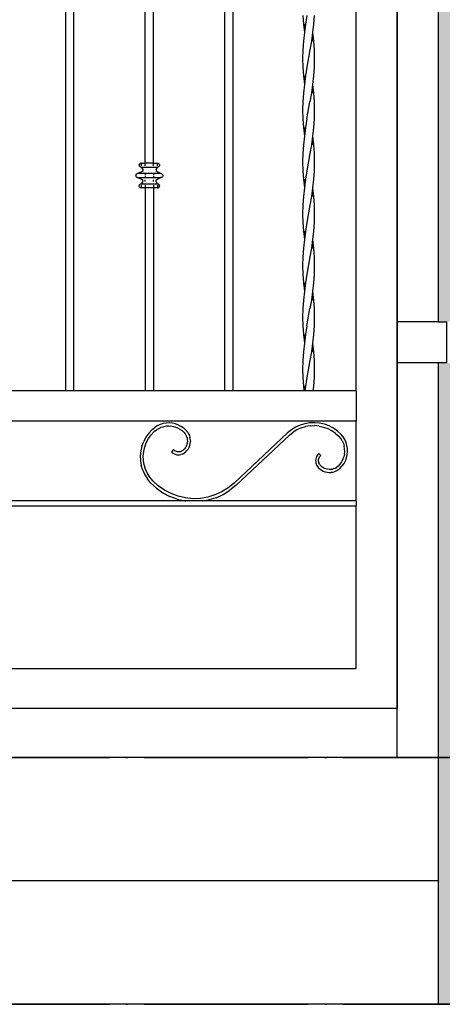
# Model space of a CAD drawing. Units: millimetres. Extents: x 438905 to 634900, y -47588 to 398029.
# Drawn here: x 483740 to 484254, y 12934 to 14132 of the extents above; entities that cross this region are included whole.
import ezdxf

# ---------------------------------------------------------------- set-up
doc = ezdxf.new("R2010")
doc.units = ezdxf.units.MM
doc.header["$LTSCALE"] = 100
doc.linetypes.add('DOTE', pattern=[2.42, 2, -0.2, 0.02, -0.2])
for name, color, linetype in [('DOTE', 1, 'DOTE'), ('PUB_HATCH', 8, 'Continuous'), ('立面-1', 31, 'Continuous'), ('立面-深棕色', 27, 'Continuous'), ('立面-紫灰色', 167, 'Continuous')]:
    doc.layers.add(name, color=color, linetype=linetype)

# ---------------------------------------------------------------- blocks, each defined once
blk = doc.blocks.new('tetrt4')
at = {"layer": '立面-紫灰色'}
for p, q in [((387244.8, 56901.8), (387244.8, 58401.4)), ((387254.8, 56901.8), (387254.8, 58401.4)), ((387438.5, 56901.8), (387438.5, 58401.4)), ((387448.5, 56901.8), (387448.5, 58401.4)), ((387598.3, 56901.8), (387598.3, 57701.6)), ((387648.3, 57591.6), (387648.3, 56981.6)), ((387341.6, 57178.7), (387341.6, 57400.4)), ((387351.6, 57178.7), (387351.6, 57400.4)), ((387533.5, 57358.4), (387534.2, 57347.9)), ((387538.5, 57358.4), (387536.8, 57347.9)), ((387547.1, 57358.4), (387546.4, 57347.9)), ((387534.2, 57347.9), (387535.3, 57337.5)), ((387536.8, 57347.9), (387535.3, 57337.5)), ((387535.5, 57347.9), (387535.3, 57337.5)), ((387546.4, 57347.9), (387545.3, 57337.5)), ((387535.3, 57337.5), (387534.2, 57327)), ((387545.3, 57337.5), (387543.8, 57327)), ((387545.3, 57337.5), (387545.1, 57327)), ((387545.3, 57337.5), (387546.4, 57327)), ((387534.2, 57327), (387533.5, 57316.5)), ((387543.8, 57327), (387542.1, 57316.5)), ((387546.4, 57327), (387547.1, 57316.5)), ((387533.5, 57316.5), (387533.2, 57306)), ((387542.1, 57316.5), (387538.5, 57295.5)), ((387547.1, 57316.5), (387547.4, 57306)), ((387533.2, 57306), (387533.5, 57295.5)), ((387547.4, 57306), (387547.1, 57295.5)), ((387533.5, 57295.5), (387534.2, 57285)), ((387538.5, 57295.5), (387536.8, 57285)), ((387547.1, 57295.5), (387546.4, 57285)), ((387534.2, 57285), (387535.3, 57274.5)), ((387535.3, 57274.5), (387534.2, 57264)), ((387536.8, 57285), (387535.3, 57274.5)), ((387535.5, 57285), (387535.3, 57274.5)), ((387545.3, 57274.5), (387543.8, 57264)), ((387545.3, 57274.5), (387545.1, 57264)), ((387546.4, 57285), (387545.3, 57274.5)), ((387545.3, 57274.5), (387546.4, 57264)), ((387534.2, 57264), (387533.5, 57253.5)), ((387543.8, 57264), (387542.1, 57253.5)), ((387546.4, 57264), (387547.1, 57253.5)), ((387533.5, 57253.5), (387533.2, 57243.1)), ((387538.5, 57232.6), (387542.1, 57253.5)), ((387547.1, 57253.5), (387547.4, 57243.1)), ((387533.2, 57243.1), (387533.5, 57232.6)), ((387547.4, 57243.1), (387547.1, 57232.6)), ((387533.5, 57232.6), (387534.2, 57222.1)), ((387538.5, 57232.6), (387536.8, 57222.1)), ((387547.1, 57232.6), (387546.4, 57222.1)), ((387534.2, 57222.1), (387535.3, 57211.6)), ((387536.8, 57222.1), (387535.3, 57211.6)), ((387535.5, 57222.1), (387535.3, 57211.6)), ((387546.4, 57222.1), (387545.3, 57211.6)), ((387535.3, 57211.6), (387534.2, 57201.1)), ((387545.3, 57211.6), (387543.8, 57201.1)), ((387545.3, 57211.6), (387545.1, 57201.1)), ((387545.3, 57211.6), (387546.4, 57201.1)), ((387533.5, 57190.6), (387533.2, 57180.1)), ((387534.2, 57201.1), (387533.5, 57190.6)), ((387542.1, 57190.6), (387538.5, 57169.6)), ((387543.8, 57201.1), (387542.1, 57190.6)), ((387546.4, 57201.1), (387547.1, 57190.6)), ((387547.1, 57190.6), (387547.4, 57180.1)), ((387335, 57178.1), (387334.6, 57177.7)), ((387335.5, 57178.5), (387335, 57178.1)), ((387336, 57178.7), (387335.5, 57178.5)), ((387336.6, 57178.7), (387336, 57178.7)), ((387336.6, 57178.7), (387336.6, 57178.7)), ((387336.6, 57178.7), (387341.6, 57178.7)), ((387336.6, 57178.1), (387336.6, 57175.4)), ((387351.6, 57178.7), (387341.6, 57178.7)), ((387341.6, 57178.7), (387341.6, 57178.7)), ((387341.6, 57175.4), (387341.6, 57178.1)), ((387351.6, 57178.7), (387351.6, 57178.7)), ((387351.6, 57178.7), (387356.6, 57178.7)), ((387351.6, 57175.4), (387351.6, 57178.1)), ((387356.6, 57178.7), (387356.6, 57178.7)), ((387356.6, 57178.7), (387357.2, 57178.7)), ((387356.6, 57175.4), (387356.6, 57178.1)), ((387357.2, 57178.7), (387357.8, 57178.5)), ((387357.8, 57178.5), (387358.3, 57178.1)), ((387358.3, 57178.1), (387358.7, 57177.7)), ((387533.2, 57180.1), (387533.5, 57169.6)), ((387547.4, 57180.1), (387547.1, 57169.6)), ((387331.5, 57165.8), (387332, 57166.1)), ((387332.6, 57166.1), (387332, 57166.1)), ((387338.5, 57169), (387332.6, 57166.1)), ((387341.6, 57166.1), (387332.6, 57166.1)), ((387334.1, 57176.6), (387334.3, 57177.2)), ((387334.1, 57176.6), (387334.1, 57176)), ((387334.1, 57176), (387334.3, 57175.4)), ((387334.6, 57177.7), (387334.3, 57177.2)), ((387334.3, 57175.4), (387334.6, 57174.9)), ((387335, 57174.5), (387334.6, 57174.9)), ((387335.5, 57174.2), (387335, 57174.5)), ((387336, 57174), (387335.5, 57174.2)), ((387336.6, 57173.9), (387336, 57174)), ((387336.6, 57174.2), (387336.6, 57173.9)), ((387336.6, 57173.9), (387338.5, 57171)), ((387336.6, 57173.9), (387341.6, 57173.9)), ((387338.5, 57171), (387338.5, 57169)), ((387341.6, 57173.9), (387341.6, 57174.2)), ((387341.6, 57173.9), (387351.6, 57173.9)), ((387341.6, 57166.1), (387341.6, 57164)), ((387351.6, 57166.1), (387341.6, 57166.1)), ((387351.6, 57173.9), (387351.6, 57174.2)), ((387351.6, 57173.9), (387356.6, 57173.9)), ((387351.6, 57166.1), (387351.6, 57164)), ((387360.6, 57166.1), (387351.6, 57166.1)), ((387354.8, 57171), (387356.6, 57173.9)), ((387354.8, 57171), (387354.8, 57169)), ((387360.6, 57166.1), (387354.8, 57169)), ((387356.6, 57173.9), (387356.6, 57174.2)), ((387357.2, 57174), (387356.6, 57173.9)), ((387357.8, 57174.2), (387357.2, 57174)), ((387358.3, 57174.5), (387357.8, 57174.2)), ((387358.7, 57174.9), (387358.3, 57174.5)), ((387358.7, 57177.7), (387359, 57177.2)), ((387359, 57175.4), (387358.7, 57174.9)), ((387359, 57177.2), (387359.1, 57176.6)), ((387359.1, 57176), (387359, 57175.4)), ((387359.1, 57176.6), (387359.1, 57176)), ((387360.6, 57166.1), (387361.2, 57166.1)), ((387361.2, 57166.1), (387361.8, 57165.8)), ((387533.5, 57169.6), (387534.2, 57159.2)), ((387538.5, 57169.6), (387536.8, 57159.2)), ((387547.1, 57169.6), (387546.4, 57159.2)), ((387330.1, 57164), (387330.3, 57164.6)), ((387330.1, 57164), (387330.1, 57163.4)), ((387330.1, 57163.4), (387330.3, 57162.8)), ((387330.6, 57165.1), (387330.3, 57164.6)), ((387330.3, 57162.8), (387330.6, 57162.3)), ((387331, 57165.5), (387330.6, 57165.1)), ((387330.6, 57162.3), (387331, 57161.9)), ((387331.5, 57165.8), (387331, 57165.5)), ((387331, 57161.9), (387331.5, 57161.6)), ((387331.5, 57161.6), (387332, 57161.3)), ((387332, 57161.3), (387332.6, 57161.3)), ((387332.6, 57161.3), (387338.5, 57158.4)), ((387332.6, 57161.3), (387341.6, 57161.3)), ((387338.5, 57156.4), (387336.6, 57153.5)), ((387338.5, 57156.4), (387338.5, 57158.4)), ((387341.6, 57162.8), (387341.6, 57161.3)), ((387341.6, 57161.3), (387351.6, 57161.3)), ((387341.6, 57156.4), (387341.6, 57158.4)), ((387351.6, 57162.8), (387351.6, 57161.3)), ((387351.6, 57161.3), (387360.6, 57161.3)), ((387351.6, 57156.4), (387351.6, 57158.4)), ((387354.8, 57158.4), (387360.6, 57161.3)), ((387354.8, 57156.4), (387354.8, 57158.4)), ((387356.6, 57153.5), (387354.8, 57156.4)), ((387361.2, 57161.3), (387360.6, 57161.3)), ((387361.8, 57161.6), (387361.2, 57161.3)), ((387361.8, 57165.8), (387362.3, 57165.5)), ((387362.3, 57161.9), (387361.8, 57161.6)), ((387362.3, 57165.5), (387362.7, 57165.1)), ((387362.7, 57162.3), (387362.3, 57161.9)), ((387362.7, 57165.1), (387363, 57164.6)), ((387363, 57162.8), (387362.7, 57162.3)), ((387363, 57164.6), (387363.1, 57164)), ((387363.1, 57163.4), (387363, 57162.8)), ((387363.1, 57164), (387363.1, 57163.4)), ((387534.2, 57159.2), (387535.3, 57148.7)), ((387535.5, 57159.2), (387535.3, 57148.7)), ((387536.8, 57159.2), (387535.3, 57148.7)), ((387546.4, 57159.2), (387545.3, 57148.7)), ((387334.1, 57151.4), (387334.3, 57151.9)), ((387334.1, 57150.8), (387334.1, 57151.4)), ((387334.3, 57150.2), (387334.1, 57150.8)), ((387334.3, 57151.9), (387334.6, 57152.5)), ((387334.6, 57149.7), (387334.3, 57150.2)), ((387334.6, 57152.5), (387335, 57152.9)), ((387335, 57149.3), (387334.6, 57149.7)), ((387335, 57152.9), (387335.5, 57153.2)), ((387335.5, 57148.9), (387335, 57149.3)), ((387335.5, 57153.2), (387336, 57153.4)), ((387336, 57148.7), (387335.5, 57148.9)), ((387336, 57153.4), (387336.6, 57153.5)), ((387336.6, 57148.7), (387336, 57148.7)), ((387336.6, 57153.5), (387336.6, 57152.9)), ((387336.6, 57153.5), (387341.6, 57153.5)), ((387336.6, 57151.9), (387336.6, 57148.9)), ((387336.6, 57148.7), (387336.6, 57148.7)), ((387341.6, 57148.7), (387336.6, 57148.7)), ((387341.6, 57153.5), (387341.6, 57152.9)), ((387341.6, 57153.5), (387351.6, 57153.5)), ((387341.6, 57151.9), (387341.6, 57148.9)), ((387351.6, 57148.7), (387341.6, 57148.7)), ((387341.6, 57148.7), (387341.6, 57148.7)), ((387341.6, 57148.7), (387341.6, 56901.8)), ((387351.6, 57153.5), (387351.6, 57152.9)), ((387351.6, 57153.5), (387356.6, 57153.5)), ((387351.6, 57151.9), (387351.6, 57148.9)), ((387351.6, 57148.7), (387351.6, 57148.7)), ((387351.6, 57148.7), (387351.6, 56901.8)), ((387356.6, 57148.7), (387351.6, 57148.7)), ((387356.6, 57153.5), (387357.2, 57153.4)), ((387356.6, 57153.5), (387356.6, 57152.9)), ((387356.6, 57151.9), (387356.6, 57148.9)), ((387356.6, 57148.7), (387357.2, 57148.7)), ((387356.6, 57148.7), (387356.6, 57148.7)), ((387357.2, 57153.4), (387357.8, 57153.2)), ((387357.8, 57148.9), (387357.2, 57148.7)), ((387358.3, 57152.9), (387357.8, 57153.2)), ((387357.8, 57148.9), (387358.3, 57149.3)), ((387358.3, 57152.9), (387358.7, 57152.5)), ((387358.3, 57149.3), (387358.7, 57149.7)), ((387359, 57151.9), (387358.7, 57152.5)), ((387358.7, 57149.7), (387359, 57150.2)), ((387359, 57151.9), (387359.1, 57151.4)), ((387359, 57150.2), (387359.1, 57150.8)), ((387359.1, 57150.8), (387359.1, 57151.4)), ((387535.3, 57148.7), (387534.2, 57138.2)), ((387545.3, 57148.7), (387543.8, 57138.2)), ((387545.3, 57148.7), (387545.1, 57138.2)), ((387545.3, 57148.7), (387546.4, 57138.2)), ((387534.2, 57138.2), (387533.5, 57127.7)), ((387543.8, 57138.2), (387542.1, 57127.7)), ((387546.4, 57138.2), (387547.1, 57127.7)), ((387533.5, 57127.7), (387533.2, 57117.2)), ((387542.1, 57127.7), (387538.5, 57106.7)), ((387547.1, 57127.7), (387547.4, 57117.2)), ((387533.2, 57117.2), (387533.5, 57106.7)), ((387533.5, 57106.7), (387534.2, 57096.2)), ((387538.5, 57106.7), (387536.8, 57096.2)), ((387547.1, 57106.7), (387546.4, 57096.2)), ((387547.4, 57117.2), (387547.1, 57106.7)), ((387534.2, 57096.2), (387535.3, 57085.7)), ((387536.8, 57096.2), (387535.3, 57085.7)), ((387535.5, 57096.2), (387535.3, 57085.7)), ((387546.4, 57096.2), (387545.3, 57085.7)), ((387535.3, 57085.7), (387534.2, 57075.2)), ((387545.3, 57085.7), (387543.8, 57075.2)), ((387545.3, 57085.7), (387545.1, 57075.2)), ((387545.3, 57085.7), (387546.4, 57075.2)), ((387534.2, 57075.2), (387533.5, 57064.8)), ((387543.8, 57075.2), (387542.1, 57064.8)), ((387546.4, 57075.2), (387547.1, 57064.8)), ((387533.5, 57064.8), (387533.2, 57054.3)), ((387542.1, 57064.8), (387538.5, 57043.8)), ((387547.1, 57064.8), (387547.4, 57054.3)), ((387533.2, 57054.3), (387533.5, 57043.8)), ((387547.4, 57054.3), (387547.1, 57043.8)), ((387533.5, 57043.8), (387534.2, 57033.3)), ((387538.5, 57043.8), (387536.8, 57033.3)), ((387547.1, 57043.8), (387546.4, 57033.3)), ((387534.2, 57033.3), (387535.3, 57022.8)), ((387535.3, 57022.8), (387534.2, 57012.3)), ((387536.8, 57033.3), (387535.3, 57022.8)), ((387535.5, 57033.3), (387535.3, 57022.8)), ((387545.3, 57022.8), (387543.8, 57012.3)), ((387545.3, 57022.8), (387545.1, 57012.3)), ((387546.4, 57033.3), (387545.3, 57022.8)), ((387545.3, 57022.8), (387546.4, 57012.3)), ((387534.2, 57012.3), (387533.5, 57001.8)), ((387543.8, 57012.3), (387542.1, 57001.8)), ((387546.4, 57012.3), (387547.1, 57001.8)), ((387533.5, 57001.8), (387533.2, 56991.3)), ((387538.5, 56980.9), (387542.1, 57001.8)), ((387547.1, 57001.8), (387547.4, 56991.3)), ((387533.2, 56991.3), (387533.5, 56980.9)), ((387547.4, 56991.3), (387547.1, 56980.9)), ((387533.5, 56980.9), (387534.2, 56970.4)), ((387538.5, 56980.9), (387536.8, 56970.4)), ((387547.1, 56980.9), (387546.4, 56970.4)), ((387648.3, 56981.6), (387648.3, 56931.6)), ((387534.2, 56970.4), (387535.3, 56959.9)), ((387535.5, 56970.4), (387535.3, 56959.9)), ((387536.8, 56970.4), (387535.3, 56959.9)), ((387546.4, 56970.4), (387545.3, 56959.9)), ((387535.3, 56959.9), (387534.2, 56949.4)), ((387545.3, 56959.9), (387543.8, 56949.4)), ((387545.3, 56959.9), (387545.1, 56949.4)), ((387545.3, 56959.9), (387546.4, 56949.4)), ((387533.5, 56938.9), (387533.2, 56928.4)), ((387534.2, 56949.4), (387533.5, 56938.9)), ((387542.1, 56938.9), (387538.5, 56917.9)), ((387543.8, 56949.4), (387542.1, 56938.9)), ((387546.4, 56949.4), (387547.1, 56938.9)), ((387547.1, 56938.9), (387547.4, 56928.4)), ((387533.2, 56928.4), (387533.5, 56917.9)), ((387547.4, 56928.4), (387547.1, 56917.9)), ((387648.3, 56931.6), (387648.3, 56515.7)), ((387533.5, 56917.9), (387534.2, 56907.4)), ((387538.5, 56917.9), (387536.8, 56907.4)), ((387547.1, 56917.9), (387546.4, 56907.4)), ((387534.2, 56907.4), (387534.8, 56901.8)), ((387535.5, 56907.4), (387535.4, 56901.8)), ((387536.8, 56907.4), (387536, 56901.8)), ((387546.4, 56907.4), (387545.8, 56901.8)), ((387244.8, 56901.8), (387158.5, 56901.8)), ((387254.8, 56901.8), (387244.8, 56901.8)), ((387341.6, 56901.8), (387254.8, 56901.8)), ((387351.6, 56901.8), (387341.6, 56901.8)), ((387438.5, 56901.8), (387351.6, 56901.8)), ((387448.5, 56901.8), (387438.5, 56901.8)), ((387534.8, 56901.8), (387448.5, 56901.8)), ((387535.4, 56901.8), (387534.8, 56901.8)), ((387536, 56901.8), (387535.4, 56901.8)), ((387545.8, 56901.8), (387536, 56901.8)), ((387568.3, 56901.8), (387545.8, 56901.8)), ((387598.3, 56901.8), (387568.3, 56901.8)), ((387598.3, 56901.8), (387598.3, 56864.9)), ((387568.3, 56864.9), (386728.3, 56864.9)), ((387346, 56850.5), (387350.1, 56854.9)), ((387350.1, 56854.9), (387353.1, 56857.3)), ((387356.3, 56859.3), (387353.1, 56857.3)), ((387355.2, 56854.4), (387358, 56856.2)), ((387359.8, 56860.9), (387356.3, 56859.3)), ((387358, 56856.2), (387361.1, 56857.6)), ((387363.4, 56862), (387359.8, 56860.9)), ((387361.1, 56857.6), (387364.3, 56858.5)), ((387367.2, 56862.6), (387363.4, 56862)), ((387364.3, 56858.5), (387367.6, 56859.1)), ((387371, 56862.8), (387367.2, 56862.6)), ((387367.6, 56859.1), (387370.9, 56859.2)), ((387370.9, 56859.2), (387374.3, 56858.9)), ((387374.8, 56862.4), (387371, 56862.8)), ((387374.3, 56858.9), (387377.5, 56858.1)), ((387378.6, 56861.6), (387374.8, 56862.4)), ((387377.5, 56858.1), (387380.7, 56857)), ((387382.1, 56860.2), (387378.6, 56861.6)), ((387380.7, 56857), (387383.6, 56855.4)), ((387382.1, 56860.2), (387385.5, 56858.5)), ((387383.6, 56855.4), (387386.4, 56853.5)), ((387388.6, 56856.3), (387385.5, 56858.5)), ((387391.4, 56853.7), (387388.6, 56856.3)), ((387524.6, 56857.6), (387519.5, 56854.5)), ((387530.1, 56860.1), (387524.6, 56857.6)), ((387531.4, 56856.8), (387526.3, 56854.5)), ((387535.9, 56861.9), (387530.1, 56860.1)), ((387531.4, 56856.8), (387536.7, 56858.4)), ((387541.8, 56862.9), (387535.9, 56861.9)), ((387542.2, 56859.4), (387536.7, 56858.4)), ((387547.9, 56863.1), (387541.8, 56862.9)), ((387542.2, 56859.4), (387547.7, 56859.6)), ((387553.3, 56859), (387547.7, 56859.6)), ((387553.9, 56862.6), (387547.9, 56863.1)), ((387553.3, 56859), (387558.7, 56857.8)), ((387559.7, 56861.2), (387553.9, 56862.6)), ((387558.7, 56857.8), (387563.9, 56855.9)), ((387565.4, 56859.1), (387559.7, 56861.2)), ((387563.9, 56855.9), (387568.3, 56853.6)), ((387568.3, 56857.6), (387565.4, 56859.1)), ((387598.3, 56864.9), (387568.3, 56864.9)), ((387570.7, 56856.3), (387568.3, 56857.6)), ((387575.7, 56852.8), (387570.7, 56856.3)), ((387598.3, 56767.9), (387598.3, 56864.9)), ((387342.5, 56845.6), (387339.7, 56840.3)), ((387346, 56850.5), (387342.5, 56845.6)), ((387342.9, 56838.8), (387345.6, 56843.7)), ((387345.6, 56843.7), (387348.8, 56848.2)), ((387348.8, 56848.2), (387352.6, 56852.3)), ((387352.6, 56852.3), (387355.2, 56854.4)), ((387386.4, 56853.5), (387388.8, 56851.2)), ((387388.8, 56851.2), (387390.1, 56849.7)), ((387390.1, 56849.7), (387391.1, 56848)), ((387391.1, 56848), (387391.9, 56846.3)), ((387393, 56851.8), (387391.4, 56853.7)), ((387391.9, 56846.3), (387392.5, 56844.4)), ((387392.5, 56844.4), (387392.8, 56842.4)), ((387393, 56851.8), (387394.3, 56849.7)), ((387394.3, 56849.7), (387395.3, 56847.5)), ((387395.3, 56847.5), (387396, 56845.2)), ((387396.4, 56842.8), (387396, 56845.2)), ((387396.4, 56842.8), (387396.5, 56840.4)), ((387514.9, 56850.7), (387449.7, 56789.7)), ((387517.2, 56848), (387452.1, 56787)), ((387519.5, 56854.5), (387514.9, 56850.7)), ((387517.2, 56848), (387521.6, 56851.6)), ((387526.3, 56854.5), (387521.6, 56851.6)), ((387568.3, 56853.6), (387568.8, 56853.3)), ((387573.4, 56850.1), (387568.8, 56853.3)), ((387573.4, 56850.1), (387577.5, 56846.3)), ((387580.1, 56848.7), (387575.7, 56852.8)), ((387579.6, 56843.7), (387577.5, 56846.3)), ((387581.4, 56840.9), (387579.6, 56843.7)), ((387582.5, 56845.8), (387580.1, 56848.7)), ((387584.5, 56842.6), (387582.5, 56845.8)), ((387337.6, 56834.7), (387336.2, 56828.8)), ((387337.6, 56834.7), (387339.7, 56840.3)), ((387339.7, 56828.2), (387341, 56833.6)), ((387341, 56833.6), (387342.9, 56838.8)), ((387389.5, 56831.4), (387388.2, 56830)), ((387390.7, 56833), (387389.5, 56831.4)), ((387391.6, 56834.7), (387390.7, 56833)), ((387392.3, 56836.6), (387391.6, 56834.7)), ((387392.7, 56838.5), (387392.3, 56836.6)), ((387392.3, 56829.1), (387393.7, 56831.1)), ((387392.9, 56840.5), (387392.7, 56838.5)), ((387392.8, 56842.4), (387392.9, 56840.5)), ((387394.9, 56833.3), (387393.7, 56831.1)), ((387394.9, 56833.3), (387395.7, 56835.6)), ((387395.7, 56835.6), (387396.3, 56837.9)), ((387396.3, 56837.9), (387396.5, 56840.4)), ((387581.4, 56840.9), (387582.8, 56837.9)), ((387582.8, 56837.9), (387583.7, 56834.7)), ((387584.3, 56831.4), (387583.7, 56834.7)), ((387584.4, 56828.1), (387584.3, 56831.4)), ((387586.1, 56839.2), (387584.5, 56842.6)), ((387587.2, 56835.5), (387586.1, 56839.2)), ((387587.9, 56831.8), (387587.2, 56835.5)), ((387588, 56828), (387587.9, 56831.8)), ((387336.2, 56828.8), (387335.6, 56822.8)), ((387335.6, 56822.8), (387335.8, 56816.8)), ((387339.2, 56822.7), (387339.7, 56828.2)), ((387339.4, 56817.2), (387339.2, 56822.7)), ((387375.8, 56830.4), (387373.4, 56827.8)), ((387373.4, 56827.8), (387374.4, 56826.8)), ((387374.4, 56826.8), (387375.8, 56825.8)), ((387376.7, 56829.5), (387375.8, 56830.4)), ((387377.2, 56825.1), (387375.8, 56825.8)), ((387377.6, 56828.9), (387376.7, 56829.5)), ((387377.2, 56825.1), (387378.7, 56824.5)), ((387378.6, 56828.4), (387377.6, 56828.9)), ((387379.7, 56828), (387378.6, 56828.4)), ((387378.7, 56824.5), (387380.2, 56824.2)), ((387380.8, 56827.7), (387379.7, 56828)), ((387380.2, 56824.2), (387381.8, 56824)), ((387381.9, 56827.6), (387380.8, 56827.7)), ((387381.8, 56824), (387383.4, 56824.1)), ((387383.1, 56827.6), (387381.9, 56827.6)), ((387384.2, 56827.8), (387383.1, 56827.6)), ((387383.4, 56824.1), (387385, 56824.4)), ((387385.3, 56828.2), (387384.2, 56827.8)), ((387386.6, 56824.8), (387385, 56824.4)), ((387386.3, 56828.6), (387385.3, 56828.2)), ((387387.3, 56829.2), (387386.3, 56828.6)), ((387386.6, 56824.8), (387388, 56825.5)), ((387388.2, 56830), (387387.3, 56829.2)), ((387388, 56825.5), (387389.4, 56826.3)), ((387390.6, 56827.4), (387389.4, 56826.3)), ((387390.6, 56827.4), (387392.3, 56829.1)), ((387549.2, 56818.8), (387549, 56817.2)), ((387549.5, 56820.3), (387549.2, 56818.8)), ((387550.1, 56821.8), (387549.5, 56820.3)), ((387550.8, 56823.2), (387550.1, 56821.8)), ((387551.8, 56824.5), (387550.8, 56823.2)), ((387552.8, 56825.6), (387551.8, 56824.5)), ((387552.7, 56818.2), (387552.9, 56819.3)), ((387555.4, 56823.2), (387552.8, 56825.6)), ((387552.9, 56819.3), (387553.3, 56820.4)), ((387553.3, 56820.4), (387553.9, 56821.4)), ((387553.9, 56821.4), (387554.5, 56822.3)), ((387554.5, 56822.3), (387555.4, 56823.2)), ((387582.2, 56818.4), (387583.3, 56821.5)), ((387584.1, 56824.8), (387583.3, 56821.5)), ((387584.1, 56824.8), (387584.4, 56828.1)), ((387585.4, 56816.9), (387586.8, 56820.5)), ((387586.8, 56820.5), (387587.6, 56824.2)), ((387587.6, 56824.2), (387588, 56828)), ((387335.8, 56816.8), (387336.8, 56810.9)), ((387338.6, 56805.2), (387336.8, 56810.9)), ((387340.3, 56811.8), (387339.4, 56817.2)), ((387341.9, 56806.5), (387340.3, 56811.8)), ((387549, 56817.2), (387549.1, 56815.6)), ((387549.1, 56815.6), (387549.3, 56814)), ((387549.3, 56814), (387549.8, 56812.5)), ((387549.8, 56812.5), (387550.5, 56811.1)), ((387550.5, 56811.1), (387551.3, 56809.7)), ((387551.3, 56809.7), (387552.3, 56808.5)), ((387552.3, 56808.5), (387554.1, 56806.8)), ((387552.6, 56817.1), (387552.7, 56818.2)), ((387552.6, 56816), (387552.6, 56817.1)), ((387552.6, 56816), (387552.8, 56814.9)), ((387553.1, 56813.8), (387552.8, 56814.9)), ((387553.6, 56812.8), (387553.1, 56813.8)), ((387553.6, 56812.8), (387554.2, 56811.8)), ((387554.1, 56806.8), (387556.1, 56805.4)), ((387554.9, 56810.9), (387554.2, 56811.8)), ((387556.4, 56809.6), (387554.9, 56810.9)), ((387558, 56808.4), (387556.4, 56809.6)), ((387559.7, 56807.5), (387558, 56808.4)), ((387561.6, 56806.8), (387559.7, 56807.5)), ((387563.5, 56806.4), (387561.6, 56806.8)), ((387571.3, 56807.2), (387569.4, 56806.6)), ((387571.3, 56807.2), (387573.1, 56808)), ((387573.1, 56808), (387574.8, 56809.1)), ((387576.4, 56810.3), (387574.8, 56809.1)), ((387578.6, 56812.8), (387576.4, 56810.3)), ((387576.9, 56806.2), (387578.8, 56807.7)), ((387580.6, 56815.5), (387578.6, 56812.8)), ((387578.8, 56807.7), (387581.4, 56810.5)), ((387582.2, 56818.4), (387580.6, 56815.5)), ((387581.4, 56810.5), (387583.6, 56813.6)), ((387583.6, 56813.6), (387585.4, 56816.9)), ((387338.6, 56805.2), (387341.1, 56799.7)), ((387341.1, 56799.7), (387344.3, 56794.7)), ((387344.3, 56801.4), (387341.9, 56806.5)), ((387347.2, 56796.7), (387344.3, 56801.4)), ((387350.8, 56792.5), (387347.2, 56796.7)), ((387556.1, 56805.4), (387558.3, 56804.3)), ((387558.3, 56804.3), (387560.6, 56803.4)), ((387560.6, 56803.4), (387563, 56802.9)), ((387563, 56802.9), (387565.4, 56802.6)), ((387565.5, 56806.2), (387563.5, 56806.4)), ((387565.4, 56802.6), (387567.9, 56802.7)), ((387567.5, 56806.3), (387565.5, 56806.2)), ((387567.5, 56806.3), (387568.3, 56806.4)), ((387567.9, 56802.7), (387568.3, 56802.8)), ((387568.3, 56806.4), (387569.4, 56806.6)), ((387568.3, 56802.8), (387570.3, 56803.1)), ((387570.3, 56803.1), (387572.6, 56803.9)), ((387572.6, 56803.9), (387574.8, 56804.9)), ((387574.8, 56804.9), (387576.9, 56806.2)), ((387348.1, 56790), (387344.3, 56794.7)), ((387348.1, 56790), (387355.2, 56783.5)), ((387357.5, 56786.3), (387350.8, 56792.5)), ((387355.2, 56783.5), (387363, 56778)), ((387364.9, 56781), (387357.5, 56786.3)), ((387442.6, 56783.8), (387434.9, 56779)), ((387449.7, 56789.7), (387442.6, 56783.8)), ((387452.1, 56787), (387444.7, 56780.9)), ((387363, 56778), (387371.5, 56773.5)), ((387373, 56776.8), (387364.9, 56781)), ((387380.5, 56770.2), (387371.5, 56773.5)), ((387381.6, 56773.6), (387373, 56776.8)), ((387390.5, 56771.6), (387381.6, 56773.6)), ((387399.6, 56770.7), (387390.5, 56771.6)), ((387408.7, 56771), (387399.6, 56770.7)), ((387417.8, 56772.5), (387408.7, 56771)), ((387426.5, 56775.2), (387417.8, 56772.5)), ((387427.8, 56771.9), (387418.6, 56769.1)), ((387434.9, 56779), (387426.5, 56775.2)), ((387427.8, 56771.9), (387436.6, 56775.9)), ((387436.6, 56775.9), (387444.7, 56780.9)), ((386728.3, 56762.1), (387568.3, 56762.1)), ((387390.9, 56767.9), (387009.3, 56767.9)), ((387380.5, 56770.2), (387389.9, 56768)), ((387389.9, 56768), (387390.9, 56767.9)), ((387411.8, 56767.9), (387390.9, 56767.9)), ((387411.8, 56767.9), (387418.6, 56769.1)), ((387568.3, 56767.9), (387411.8, 56767.9)), ((387598.3, 56767.9), (387568.3, 56767.9)), ((387568.3, 56762.1), (387598.3, 56762.1)), ((387598.3, 56767.9), (387598.3, 56762.1)), ((387598.3, 56564.2), (387598.3, 56762.1)), ((386498.3, 56564.2), (387598.3, 56564.2)), ((387648.3, 56515.7), (386448.3, 56515.7))]:
    blk.add_line(p, q, dxfattribs=at)

msp = doc.modelspace()

# ---------------------------------------------------------------- hatches: boundary and pattern name
at = {"layer": 'PUB_HATCH'}
h = msp.add_hatch(dxfattribs=at)
h.set_pattern_fill('AR-SAND', color=256, scale=80)
h.set_pattern_definition([(142.5, (862047.36, -43281.46), (6.400125, 195.765295), [0, -154.432, 0, -172.72, 0, -165.1]), (172.5, (862047.36, -43281.46), (-179.80931, 286.73004), [0, -83.312, 0, -139.192, 0, -53.34]), (212.5, (862172.33, -43281.46), (-316.39695, 0.574874), [0, -50.8, 0, -182.88, 0, -238.76]), (222.5, (862172.33, -43281.46), (-305.42258, 89.17173), [0, -25.4, 0, -119.888, 0, -137.16])])
h.paths.add_polyline_path([(484199.1, 15484.3), (484799.1, 15484.3), (487819.1, 15484.3), (488419.1, 15484.3), (488419.1, 15384.3), (488399.1, 15384.3), (484219.1, 15384.3), (484199.1, 15384.3)])
h.paths.add_polyline_path([(484219.1, 15384.3), (488399.1, 15384.3), (488399.1, 15334.3), (488369.1, 15334.3), (484249.1, 15334.3), (484219.1, 15334.3)])
h.paths.add_polyline_path([(484249.1, 15334.3), (488369.1, 15334.3), (488369.1, 15084.3), (488359.1, 15084.3), (484259.1, 15084.3), (484249.1, 15084.3)])
h.paths.add_polyline_path([(484249.1, 15034.3), (484259.1, 15034.3), (488369.1, 15034.3), (488369.1, 14424.3), (488359.1, 14424.3), (484259.1, 14424.3), (484249.1, 14424.3)])
h.paths.add_polyline_path([(484249.1, 14374.3), (484259.1, 14374.3), (488359.1, 14374.3), (488369.1, 14374.3), (488369.1, 13764.3), (488359.1, 13764.3), (484259.1, 13764.3), (484249.1, 13764.3)])
h.paths.add_polyline_path([(484249.1, 13714.3), (484259.1, 13714.3), (488359.1, 13714.3), (488369.1, 13714.3), (488369.1, 13234.3), (484249.1, 13234.3)])
h.paths.add_polyline_path([(484249.1, 13234.3), (488369.1, 13234.3), (488369.1, 12934.3), (484249.1, 12934.3)])
h.paths.add_polyline_path([(479299.1, 12934.3), (479299.1, 13234.3), (482999.1, 13234.3), (482999.1, 12934.3)])
h.paths.add_polyline_path([(479299.1, 13234.3), (479299.1, 13714.3), (482999.1, 13714.3), (482999.1, 13234.3)])
h.paths.add_polyline_path([(479299.1, 13764.3), (479299.1, 14374.3), (482999.1, 14374.3), (482999.1, 13764.3)])
h.paths.add_polyline_path([(479299.1, 14424.3), (479299.1, 15034.3), (482999.1, 15034.3), (482999.1, 14424.3)])
h.paths.add_polyline_path([(479299.1, 15084.3), (479299.1, 15334.3), (482999.1, 15334.3), (482999.1, 15084.3)])
h.paths.add_polyline_path([(479299.1, 15384.3), (479299.1, 15484.3), (482999.1, 15484.3), (482999.1, 15384.3)])
h.paths.add_polyline_path([(479299.1, 15334.3), (479299.1, 15384.3), (482999.1, 15384.3), (482999.1, 15334.3)])

# ---------------------------------------------------------------- linework, layer by layer
at = {"layer": 'DOTE'}
for points in [[(468644.9, 13234.3), (490004.1, 13234.3)], [(468644.9, 12934.3), (490004.1, 12934.3)]]:
    msp.add_lwpolyline(points, dxfattribs=at)
at = {"layer": '立面-1'}
for p, q in [((484199.1, 15334.3), (484199.1, 13294.3)), ((484249.1, 13764.3), (484199.1, 13764.3)), ((484249.1, 13714.3), (484199.1, 13714.3)), ((484199.1, 13234.3), (488369.1, 13234.3))]:
    msp.add_line(p, q, dxfattribs=at)
for points in [[(484799.1, 15484.3), (484199.1, 15484.3), (484199.1, 15384.3), (484219.1, 15384.3), (484219.1, 15334.3), (484249.1, 15334.3), (484249.1, 15084.3), (484259.1, 15084.3), (484259.1, 15034.3), (484249.1, 15034.3), (484249.1, 15034), (484249.1, 14424.3), (484259.1, 14424.3), (484259.1, 14374.3), (484249.1, 14374.3), (484249.1, 14374), (484249.1, 13764.6), (484249.1, 13764.3), (484259.1, 13764.3), (484259.1, 13714.3), (484249.1, 13714.3), (484249.1, 13714), (484249.1, 12934.3)], [(488369.1, 13234.3), (479299.1, 13234.3)], [(484249.1, 13084.3), (482999.1, 13084.3)], [(488369.1, 12934.3), (479299.1, 12934.3)]]:
    msp.add_lwpolyline(points, dxfattribs=at)
at = {"layer": '立面-深棕色'}
msp.add_lwpolyline([(484199.1, 13234.3), (484199.1, 16184.3), (482999.1, 16184.3), (482999.1, 13234.3)], dxfattribs=at)

# ---------------------------------------------------------------- block references
msp.add_blockref('tetrt4', (96550.8, -43221.5))

doc.saveas('drawing.dxf')
